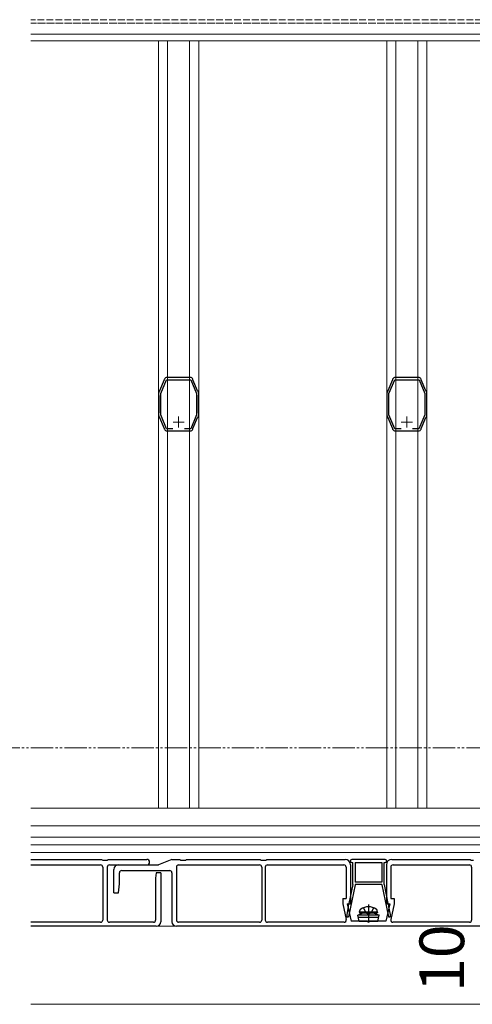
# Model space of a CAD drawing. Extents: x 175 to 1925, y 210 to 2816.
# Drawn here: x 957 to 1160, y 2019 to 2460 of the extents above; entities that cross this region are included whole.
import ezdxf

# ---------------------------------------------------------------- set-up
doc = ezdxf.new("R2010")
doc.units = 0
for name, pattern in [('YCENTER_1', [13, 10, -1, 1, -1]), ('YDIVIDE_1', [15, 10, -1, 1, -1, 1, -1]), ('YHIDDEN_1', [4, 3, -1])]:
    doc.linetypes.add(name, pattern=pattern)
for name, color, linetype, lineweight in [('YKK_11E', 7, 'CONTINUOUS', 13), ('YKK_12', 2, 'CONTINUOUS', 13), ('YKK_13', 4, 'CONTINUOUS', 30), ('YKK_D', 6, 'CONTINUOUS', 13)]:
    doc.layers.add(name, color=color, linetype=linetype, lineweight=lineweight)
doc.styles.add('text-b', font='txt')

msp = doc.modelspace()

# ---------------------------------------------------------------- linework, layer by layer
at = {"layer": 'YKK_11E', "linetype": 'ByBlock', "lineweight": -2, "ltscale": 0.5}
for p, q in [((1022.24, 2299.02), (1020.16, 2294.08)), ((1020.65, 2292.92), (1023.21, 2299)), ((1022.25, 2299.16), (1022.24, 2299.02)), ((1022.26, 2299.32), (1022.25, 2299.16)), ((1023.21, 2299), (1034.09, 2299)), ((1023.58, 2300.05), (1023.43, 2300.09)), ((1023.71, 2300), (1023.58, 2300.05)), ((1033.59, 2300), (1023.71, 2300)), ((1033.72, 2300.05), (1033.59, 2300)), ((1033.87, 2300.09), (1033.72, 2300.05)), ((1034.09, 2299), (1036.65, 2292.92)), ((1035.05, 2299.16), (1035.04, 2299.32)), ((1035.06, 2299.02), (1035.05, 2299.16)), ((1037.14, 2294.08), (1035.06, 2299.02)), ((1124.44, 2299.02), (1122.36, 2294.08)), ((1122.85, 2292.92), (1125.41, 2299)), ((1124.45, 2299.16), (1124.44, 2299.02)), ((1124.46, 2299.32), (1124.45, 2299.16)), ((1125.41, 2299), (1136.29, 2299)), ((1125.78, 2300.05), (1125.63, 2300.09)), ((1125.91, 2300), (1125.78, 2300.05)), ((1135.79, 2300), (1125.91, 2300)), ((1135.92, 2300.05), (1135.79, 2300)), ((1136.07, 2300.09), (1135.92, 2300.05)), ((1136.29, 2299), (1138.85, 2292.92)), ((1137.25, 2299.16), (1137.24, 2299.32)), ((1137.26, 2299.02), (1137.25, 2299.16)), ((1139.34, 2294.08), (1137.26, 2299.02)), ((1019.65, 2292.82), (1019.65, 2292.3)), ((1019.65, 2292.3), (1019.7, 2292.17)), ((1019.7, 2292.17), (1019.75, 2292.04)), ((1019.75, 2292.04), (1019.75, 2284.16)), ((1019.97, 2293.88), (1019.77, 2293.4)), ((1020.06, 2293.98), (1019.97, 2293.88)), ((1020.16, 2294.08), (1020.06, 2293.98)), ((1020.65, 2283.28), (1020.65, 2292.92)), ((1036.65, 2292.92), (1036.65, 2283.28)), ((1037.24, 2293.98), (1037.14, 2294.08)), ((1037.33, 2293.88), (1037.24, 2293.98)), ((1037.53, 2293.4), (1037.33, 2293.88)), ((1037.55, 2292.04), (1037.6, 2292.17)), ((1037.55, 2284.16), (1037.55, 2292.04)), ((1037.6, 2292.17), (1037.65, 2292.3)), ((1037.65, 2292.3), (1037.65, 2292.82)), ((1121.85, 2292.82), (1121.85, 2292.3)), ((1121.85, 2292.3), (1121.9, 2292.17)), ((1121.9, 2292.17), (1121.95, 2292.04)), ((1121.95, 2292.04), (1121.95, 2284.16)), ((1122.17, 2293.88), (1121.97, 2293.4)), ((1122.26, 2293.98), (1122.17, 2293.88)), ((1122.36, 2294.08), (1122.26, 2293.98)), ((1122.85, 2283.28), (1122.85, 2292.92)), ((1138.85, 2292.92), (1138.85, 2283.28)), ((1139.44, 2293.98), (1139.34, 2294.08)), ((1139.53, 2293.88), (1139.44, 2293.98)), ((1139.73, 2293.4), (1139.53, 2293.88)), ((1139.75, 2292.04), (1139.8, 2292.17)), ((1139.75, 2284.16), (1139.75, 2292.04)), ((1139.8, 2292.17), (1139.85, 2292.3)), ((1139.85, 2292.3), (1139.85, 2292.82)), ((1019.7, 2284.03), (1019.65, 2283.9)), ((1019.65, 2283.9), (1019.65, 2283.38)), ((1019.75, 2284.16), (1019.7, 2284.03)), ((1019.77, 2282.8), (1019.97, 2282.32)), ((1023.25, 2277.1), (1020.65, 2283.28)), ((1036.65, 2283.28), (1034.05, 2277.1)), ((1037.33, 2282.32), (1037.53, 2282.8)), ((1037.6, 2284.03), (1037.55, 2284.16)), ((1037.65, 2283.9), (1037.6, 2284.03)), ((1037.65, 2283.38), (1037.65, 2283.9)), ((1121.9, 2284.03), (1121.85, 2283.9)), ((1121.85, 2283.9), (1121.85, 2283.38)), ((1121.95, 2284.16), (1121.9, 2284.03)), ((1121.97, 2282.8), (1122.17, 2282.32)), ((1125.45, 2277.1), (1122.85, 2283.28)), ((1138.85, 2283.28), (1136.25, 2277.1)), ((1139.53, 2282.32), (1139.73, 2282.8)), ((1139.8, 2284.03), (1139.75, 2284.16)), ((1139.85, 2283.9), (1139.8, 2284.03)), ((1139.85, 2283.38), (1139.85, 2283.9)), ((1019.97, 2282.32), (1020.06, 2282.22)), ((1020.06, 2282.22), (1020.16, 2282.12)), ((1020.16, 2282.12), (1022.24, 2277.18)), ((1035.06, 2277.18), (1037.14, 2282.12)), ((1037.14, 2282.12), (1037.24, 2282.22)), ((1037.24, 2282.22), (1037.33, 2282.32)), ((1122.17, 2282.32), (1122.26, 2282.22)), ((1122.26, 2282.22), (1122.36, 2282.12)), ((1122.36, 2282.12), (1124.44, 2277.18)), ((1137.26, 2277.18), (1139.34, 2282.12)), ((1139.34, 2282.12), (1139.44, 2282.22)), ((1139.44, 2282.22), (1139.53, 2282.32)), ((1022.24, 2277.18), (1022.25, 2277.04)), ((1022.25, 2277.04), (1022.26, 2276.88)), ((1026.06, 2277.1), (1023.25, 2277.1)), ((1023.43, 2276.11), (1023.58, 2276.15)), ((1023.58, 2276.15), (1023.71, 2276.2)), ((1023.71, 2276.2), (1033.59, 2276.2)), ((1034.05, 2277.1), (1031.24, 2277.1)), ((1033.59, 2276.2), (1033.72, 2276.15)), ((1033.72, 2276.15), (1033.87, 2276.11)), ((1035.04, 2276.88), (1035.05, 2277.04)), ((1035.05, 2277.04), (1035.06, 2277.18)), ((1124.44, 2277.18), (1124.45, 2277.04)), ((1124.45, 2277.04), (1124.46, 2276.88)), ((1128.26, 2277.1), (1125.45, 2277.1)), ((1125.63, 2276.11), (1125.78, 2276.15)), ((1125.78, 2276.15), (1125.91, 2276.2)), ((1125.91, 2276.2), (1135.79, 2276.2)), ((1136.25, 2277.1), (1133.44, 2277.1)), ((1135.79, 2276.2), (1135.92, 2276.15)), ((1135.92, 2276.15), (1136.07, 2276.11)), ((1137.24, 2276.88), (1137.25, 2277.04)), ((1137.25, 2277.04), (1137.26, 2277.18))]:
    msp.add_line(p, q, dxfattribs=at)
at = {"layer": 'YKK_11E', "ltscale": 0.5}
for p, q in [((1028.65, 2282.6), (1028.65, 2277.6)), ((1130.85, 2282.6), (1130.85, 2277.6)), ((1026.15, 2280.1), (1031.15, 2280.1)), ((1128.35, 2280.1), (1133.35, 2280.1))]:
    msp.add_line(p, q, dxfattribs=at)
at = {"layer": 'YKK_11E', "linetype": 'ByBlock', "lineweight": -2, "ltscale": 0.5}
for centre, start, end in [((1023.58, 2298.6), 95.7392, 151.4443), ((1033.72, 2298.6), 28.5556, 84.2608), ((1125.78, 2298.6), 95.7392, 151.4443), ((1135.92, 2298.6), 28.5556, 84.2608), ((1021.15, 2292.82), 157.2123, 180), ((1036.15, 2292.82), 359.9999, 22.7874), ((1123.35, 2292.82), 157.2123, 180), ((1138.35, 2292.82), 359.9999, 22.7874), ((1021.15, 2283.38), 179.9999, 202.7877), ((1036.15, 2283.38), 337.2123, 0), ((1123.35, 2283.38), 179.9999, 202.7877), ((1138.35, 2283.38), 337.2123, 0), ((1023.58, 2277.6), 208.5565, 264.2609), ((1033.72, 2277.6), 275.7392, 331.4441), ((1125.78, 2277.6), 208.5565, 264.2609), ((1135.92, 2277.6), 275.7392, 331.4441)]:
    msp.add_arc(centre, 1.5, start, end, dxfattribs=at)
at = {"layer": 'YKK_12', "linetype": 'YHIDDEN_1'}
for p, q in [((1232.5, 2460.5), (962.5, 2460.5)), ((1232.5, 2459), (962.5, 2459)), ((1201, 2459), (962.5, 2459)), ((1232, 2099), (962.5, 2099))]:
    msp.add_line(p, q, dxfattribs=at)
at = {"layer": 'YKK_12'}
for p, q in [((1232.5, 2454), (962.5, 2454)), ((1201, 2451), (962.5, 2451)), ((1019.65, 2451), (1019.65, 2107)), ((1023.71, 2451), (1023.71, 2107)), ((1033.59, 2451), (1033.59, 2107)), ((1037.65, 2451), (1037.65, 2107)), ((1121.85, 2451), (1121.85, 2107)), ((1125.91, 2451), (1125.91, 2107)), ((1135.79, 2451), (1135.79, 2107)), ((1139.85, 2451), (1139.85, 2107)), ((1232, 2107), (962.5, 2107)), ((1232.5, 2099), (962.5, 2099)), ((1202.63, 2094), (962.5, 2094)), ((1202.5, 2090.5), (962.5, 2090.5)), ((1202.5, 2087), (962.5, 2087)), ((1229.5, 2054), (962.5, 2054)), ((1229.5, 2019), (962.5, 2019))]:
    msp.add_line(p, q, dxfattribs=at)
at = {"layer": 'YKK_12', "linetype": 'YDIVIDE_1'}
msp.add_line((1242.5, 2134), (427.65, 2134), dxfattribs=at)
at = {"layer": 'YKK_13'}
for p, q in [((962.5, 2084), (994.17, 2084)), ((994.17, 2084), (994.67, 2083.7)), ((996.67, 2083.7), (997.17, 2084)), ((997.17, 2084), (1014.42, 2084)), ((1025.67, 2084), (1019.67, 2081.5)), ((1025.67, 2084), (1029.17, 2084)), ((1029.17, 2084), (1029.67, 2083.7)), ((1031.67, 2083.7), (1032.17, 2084)), ((1032.17, 2084), (1065.17, 2084)), ((1065.17, 2084), (1065.67, 2083.7)), ((1067.67, 2083.7), (1068.17, 2084)), ((1068.17, 2084), (1103.17, 2084)), ((1121.17, 2084), (1106.17, 2084)), ((1124.17, 2084), (1159.17, 2084)), ((1159.17, 2084), (1159.67, 2083.7)), ((962.5, 2081.5), (993.67, 2081.5)), ((994.67, 2083.7), (996.67, 2083.7)), ((994.67, 2080.5), (994.67, 2056.8)), ((996.67, 2080.5), (996.67, 2056.8)), ((997.67, 2081.5), (1014.42, 2081.5)), ((999.67, 2069), (999.67, 2079.5)), ((1001.67, 2081.5), (1019.67, 2081.5)), ((1027.67, 2080.5), (1027.67, 2056.8)), ((1028.67, 2081.5), (1064.87, 2081.5)), ((1029.67, 2083.7), (1031.67, 2083.7)), ((1065.67, 2083.7), (1066.67, 2083.7)), ((1065.87, 2080.5), (1065.87, 2056.8)), ((1066.67, 2083.7), (1067.67, 2083.7)), ((1067.47, 2080.5), (1067.47, 2056.8)), ((1068.47, 2081.5), (1102.67, 2081.5)), ((1103.67, 2080.5), (1103.67, 2066.5)), ((1105.67, 2083.5), (1105.67, 2083.1)), ((1105.67, 2081.5), (1105.67, 2064)), ((1106.17, 2082.6), (1106.67, 2082.6)), ((1106.67, 2072.7), (1106.67, 2082.6)), ((1107.67, 2082.6), (1107.67, 2073.7)), ((1107.67, 2082.6), (1119.67, 2082.6)), ((1119.67, 2082.6), (1119.67, 2073.7)), ((1120.67, 2072.7), (1120.67, 2082.6)), ((1120.67, 2082.6), (1121.17, 2082.6)), ((1121.67, 2083.1), (1121.67, 2083.5)), ((1121.67, 2081.5), (1121.67, 2064)), ((1123.67, 2080.5), (1123.67, 2066.5)), ((1124.67, 2081.5), (1158.87, 2081.5)), ((1159.67, 2083.7), (1160.67, 2083.7)), ((1159.87, 2080.5), (1159.87, 2056.8)), ((1002.17, 2073), (1002.17, 2078)), ((1003.17, 2079), (1024.67, 2079)), ((1018.67, 2078), (1018.37, 2075.6)), ((1018.37, 2075.6), (1018.37, 2056.8)), ((1020.67, 2078), (1018.67, 2078)), ((1020.67, 2078), (1020.67, 2056)), ((1025.67, 2078), (1025.67, 2056)), ((1001.67, 2069), (1002.17, 2073)), ((1107.67, 2072.6), (1104.73, 2058.2)), ((1106.67, 2072.7), (1104.93, 2064.2)), ((1119.67, 2073.7), (1107.67, 2073.7)), ((1119.67, 2072.7), (1107.67, 2072.7)), ((1107.67, 2072.7), (1107.67, 2072.6)), ((1119.67, 2072.7), (1119.67, 2072.6)), ((1119.67, 2072.6), (1122.6, 2058.2)), ((1120.67, 2072.7), (1122.4, 2064.2)), ((999.67, 2069), (1001.67, 2069)), ((1102.17, 2066.5), (1103.67, 2066.5)), ((1102.17, 2066.5), (1102.17, 2064)), ((1123.67, 2066.5), (1125.17, 2066.5)), ((1125.17, 2066.5), (1125.17, 2064)), ((1102.17, 2064), (1103.69, 2057.01)), ((1104.63, 2062.73), (1103.92, 2059.2)), ((1104.17, 2064), (1105.67, 2064)), ((1104.17, 2064), (1105.84, 2056.3)), ((1104.63, 2063.9), (1104.63, 2062.73)), ((1123.17, 2064), (1121.49, 2056.3)), ((1121.67, 2064), (1123.17, 2064)), ((1122.7, 2063.9), (1122.7, 2062.73)), ((1122.7, 2062.73), (1123.42, 2059.2)), ((1125.17, 2064), (1123.65, 2057.01)), ((1103.92, 2059.2), (1104, 2058.2)), ((1104, 2058.2), (1104.73, 2058.2)), ((1111.17, 2059.8), (1108.92, 2058.98)), ((1118.42, 2058.98), (1108.92, 2058.98)), ((1109.44, 2056.3), (1108.92, 2058.98)), ((1118.22, 2057.99), (1109.11, 2057.99)), ((1109.67, 2060.3), (1109.81, 2061.1)), ((1117.67, 2060.3), (1109.67, 2060.3)), ((1109.67, 2060.3), (1109.75, 2059.8)), ((1117.58, 2059.8), (1109.75, 2059.8)), ((1116.17, 2059.8), (1111.17, 2059.8)), ((1116.17, 2059.8), (1118.42, 2058.98)), ((1117.67, 2060.3), (1117.52, 2061.1)), ((1117.67, 2060.3), (1117.58, 2059.8)), ((1117.89, 2056.3), (1118.42, 2058.98)), ((1122.6, 2058.2), (1123.33, 2058.2)), ((1123.42, 2059.2), (1123.33, 2058.2)), ((993.67, 2055.8), (962.5, 2055.8)), ((1018.67, 2054), (962.5, 2054)), ((1017.37, 2055.8), (997.67, 2055.8)), ((1225.67, 2054), (1027.67, 2054)), ((1064.87, 2055.8), (1028.67, 2055.8)), ((1102.71, 2055.8), (1068.47, 2055.8)), ((1113.17, 2056.3), (1105.84, 2056.3)), ((1109.44, 2056.3), (1117.89, 2056.3)), ((1121.49, 2056.3), (1114.17, 2056.3)), ((1158.87, 2055.8), (1124.62, 2055.8))]:
    msp.add_line(p, q, dxfattribs=at)
at = {"layer": 'YKK_13', "linetype": 'YHIDDEN_1'}
for p, q in [((1111.41, 2062.3), (1112.52, 2060.06)), ((1115.92, 2062.3), (1114.81, 2060.06)), ((1112.52, 2060.06), (1113.67, 2059.45)), ((1114.81, 2060.06), (1113.67, 2059.45))]:
    msp.add_line(p, q, dxfattribs=at)
at = {"layer": 'YKK_13', "linetype": 'YCENTER_1'}
msp.add_line((1113.67, 2063.7), (1113.67, 2055.8), dxfattribs=at)
at = {"layer": 'YKK_13'}
for centre, radius, start, end in [((1014.42, 2082.75), 1.25, 270, 90), ((1103.17, 2081.5), 2.5, 0, 90), ((1106.17, 2083.5), 0.5, 90, 180), ((1121.17, 2083.5), 0.5, 0, 90), ((1124.17, 2081.5), 2.5, 90, 180), ((993.67, 2080.5), 1, 0, 90), ((997.67, 2080.5), 1, 90, 180), ((1001.67, 2079.5), 2, 90, 180), ((1028.67, 2080.5), 1, 90, 180), ((1064.87, 2080.5), 1, 0, 90), ((1068.47, 2080.5), 1, 90, 180), ((1102.67, 2080.5), 1, 0, 90), ((1106.17, 2083.1), 0.5, 180, 270), ((1121.17, 2083.1), 0.5, 270, 0), ((1124.67, 2080.5), 1, 90, 180), ((1158.87, 2080.5), 1, 0, 90), ((1003.17, 2078), 1, 90, 180), ((1024.67, 2078), 1, 0, 90), ((1104.93, 2063.9), 0.3, 90, 180), ((1113.67, 2056.2), 6.5, 57.9441, 122.0559), ((1122.4, 2063.9), 0.3, 0, 90), ((1110.69, 2060.95), 0.9, 122.0559, 170), ((1116.64, 2060.95), 0.9, 10, 57.9441), ((993.67, 2056.8), 1, 270, 0), ((997.67, 2056.8), 1, 180, 270), ((1017.37, 2056.8), 1, 270, 0), ((1018.67, 2056), 2, 270, 0), ((1027.67, 2056), 2, 180, 270), ((1028.67, 2056.8), 1, 180, 270), ((1064.87, 2056.8), 1, 270, 0), ((1068.47, 2056.8), 1, 180, 270), ((1102.71, 2056.8), 1, 270, 12.2648), ((1113.67, 2056.3), 0.5, 180, 0), ((1124.62, 2056.8), 1, 167.7352, 270), ((1158.87, 2056.8), 1, 270, 0)]:
    msp.add_arc(centre, radius, start, end, dxfattribs=at)

# ---------------------------------------------------------------- texts
at = {"layer": 'YKK_D', "style": 'text-b'}
msp.add_text('10', height=20, rotation=90, dxfattribs=at).set_placement((1156.5, 2024.53))

doc.saveas('drawing.dxf')
